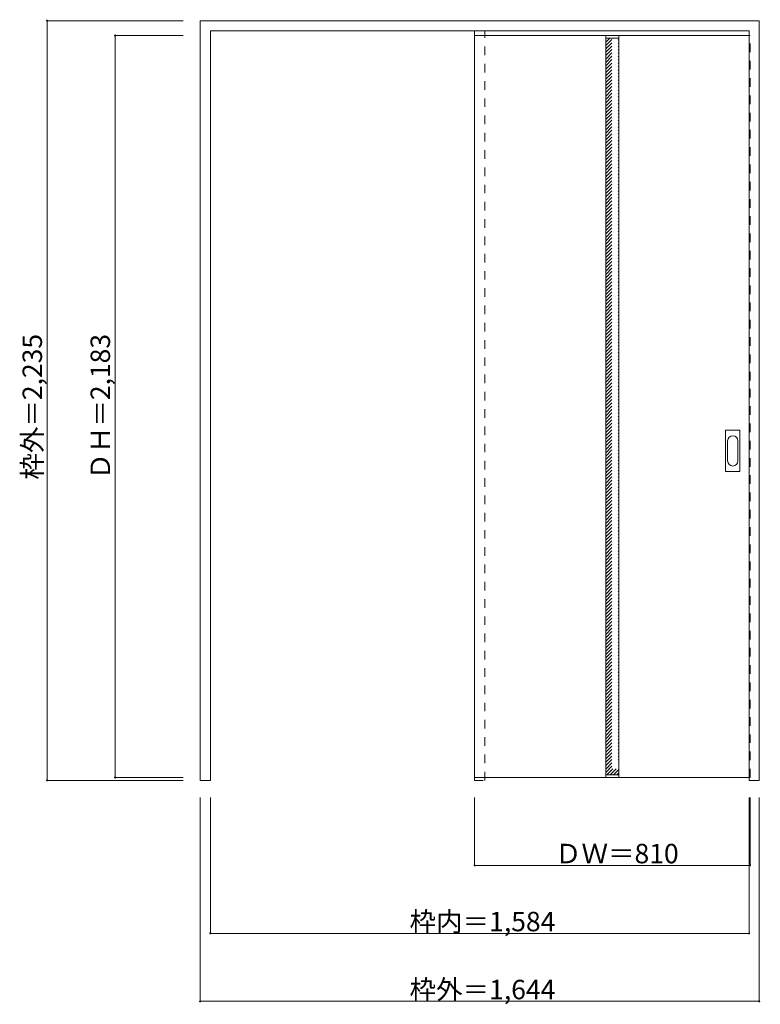
# Model space of a CAD drawing. Units: millimetres. Extents: x -1664 to 514, y -1658 to 1238.
import ezdxf

# ---------------------------------------------------------------- set-up
doc = ezdxf.new("R2010")
doc.units = ezdxf.units.MM
doc.header["$LTSCALE"] = 30
doc.linetypes.add('JWW_DASHED1', pattern=[1.693333, 0.846667, -0.846667])
doc.layers.add('0-0', color=7, linetype='Continuous')
doc.layers.add('寸法', color=7, linetype='Continuous')

msp = doc.modelspace()

# ---------------------------------------------------------------- linework, layer by layer
at = {"layer": '0-0', "color": 92, "linetype": 'Continuous', "lineweight": 13}
for p, q in [((-1133.4, -999.5), (-1133.4, 1235.5)), ((-1133.4, 1235.5), (510.6, 1235.5)), ((510.6, -999.5), (510.6, 1235.5)), ((-1103.4, 1205.5), (480.6, 1205.5)), ((-1103.4, -999.5), (-1103.4, 1205.5)), ((480.6, 1192), (-326.4, 1192)), ((-326.4, 1192), (-326.4, -991)), ((59.6, 1192), (59.6, -991)), ((97.6, 1192), (97.6, -991)), ((480.6, -999.5), (480.6, 1205.5)), ((411.6, -89.5), (411.6, 29.5)), ((413.1, 31), (452.1, 31)), ((453.6, -89.5), (453.6, 29.5)), ((452.1, -91), (413.1, -91)), ((-1133.4, -999.5), (-1103.4, -999.5)), ((480.6, -991), (-326.4, -991)), ((480.6, -999.5), (510.6, -999.5))]:
    msp.add_line(p, q, dxfattribs=at)
at = {"layer": '0-0', "color": 120, "linetype": 'JWW_DASHED1', "lineweight": 5}
for p, q in [((-326.4, -999.5), (-326.4, 1205.5)), ((-326.4, 1192), (-326.4, 1188)), ((-296.4, -999.5), (-296.4, 1205.5)), ((480.6, 1192), (483.6, 1192)), ((483.6, -991), (483.6, 1192)), ((59.6, 1172.3), (71.3, 1184)), ((59.6, 1152.5), (91.1, 1184)), ((59.6, 1162.4), (81.2, 1184)), ((59.6, 1142.6), (97.6, 1180.6)), ((59.6, 1132.7), (97.6, 1170.7)), ((59.6, 1122.8), (97.6, 1160.8)), ((59.6, 1112.9), (97.6, 1150.9)), ((59.6, 1103), (97.6, 1141)), ((59.6, 1093.1), (97.6, 1131.1)), ((59.6, 1083.2), (97.6, 1121.2)), ((59.6, 1073.3), (97.6, 1111.3)), ((59.6, 1063.4), (97.6, 1101.4)), ((59.6, 1053.5), (97.6, 1091.5)), ((59.6, 1043.6), (97.6, 1081.6)), ((59.6, 1033.7), (97.6, 1071.7)), ((59.6, 1023.8), (97.6, 1061.8)), ((59.6, 1013.9), (97.6, 1051.9)), ((59.6, 1004), (97.6, 1042)), ((59.6, 994.1), (97.6, 1032.1)), ((59.6, 984.2), (97.6, 1022.2)), ((59.6, 974.3), (97.6, 1012.3)), ((59.6, 964.4), (97.6, 1002.4)), ((59.6, 954.5), (97.6, 992.5)), ((59.6, 944.6), (97.6, 982.6)), ((59.6, 934.7), (97.6, 972.7)), ((59.6, 924.8), (97.6, 962.8)), ((59.6, 914.9), (97.6, 952.9)), ((59.6, 905), (97.6, 943)), ((59.6, 895.1), (97.6, 933.1)), ((59.6, 885.2), (97.6, 923.2)), ((59.6, 875.3), (97.6, 913.3)), ((59.6, 865.4), (97.6, 903.4)), ((59.6, 855.5), (97.6, 893.5)), ((59.6, 845.6), (97.6, 883.6)), ((59.6, 835.7), (97.6, 873.7)), ((59.6, 825.8), (97.6, 863.8)), ((59.6, 815.9), (97.6, 853.9)), ((59.6, 806), (97.6, 844)), ((59.6, 796.1), (97.6, 834.1)), ((59.6, 786.2), (97.6, 824.2)), ((59.6, 776.3), (97.6, 814.3)), ((59.6, 766.4), (97.6, 804.4)), ((59.6, 756.5), (97.6, 794.5)), ((59.6, 746.6), (97.6, 784.6)), ((59.6, 736.7), (97.6, 774.7)), ((59.6, 726.8), (97.6, 764.8)), ((59.6, 716.9), (97.6, 754.9)), ((59.6, 707), (97.6, 745)), ((59.6, 697.1), (97.6, 735.1)), ((59.6, 687.2), (97.6, 725.2)), ((59.6, 677.3), (97.6, 715.3)), ((59.6, 667.4), (97.6, 705.4)), ((59.6, 657.5), (97.6, 695.5)), ((59.6, 647.6), (97.6, 685.6)), ((59.6, 637.7), (97.6, 675.7)), ((59.6, 627.8), (97.6, 665.8)), ((59.6, 617.9), (97.6, 655.9)), ((59.6, 608), (97.6, 646)), ((59.6, 598.1), (97.6, 636.1)), ((59.6, 588.2), (97.6, 626.2)), ((59.6, 578.3), (97.6, 616.3)), ((59.6, 568.4), (97.6, 606.4)), ((59.6, 558.5), (97.6, 596.5)), ((59.6, 548.6), (97.6, 586.6)), ((59.6, 538.7), (97.6, 576.7)), ((59.6, 528.8), (97.6, 566.8)), ((59.6, 518.9), (97.6, 556.9)), ((59.6, 509), (97.6, 547)), ((59.6, 499.1), (97.6, 537.1)), ((59.6, 489.2), (97.6, 527.2)), ((59.6, 479.3), (97.6, 517.3)), ((59.6, 469.4), (97.6, 507.4)), ((59.6, 459.5), (97.6, 497.5)), ((59.6, 449.6), (97.6, 487.6)), ((59.6, 439.7), (97.6, 477.7)), ((59.6, 429.8), (97.6, 467.8)), ((59.6, 419.9), (97.6, 457.9)), ((59.6, 410), (97.6, 448)), ((59.6, 400.1), (97.6, 438.1)), ((59.6, 390.2), (97.6, 428.2)), ((59.6, 380.3), (97.6, 418.3)), ((59.6, 370.4), (97.6, 408.4)), ((59.6, 360.5), (97.6, 398.5)), ((59.6, 350.6), (97.6, 388.6)), ((59.6, 340.7), (97.6, 378.7)), ((59.6, 330.8), (97.6, 368.8)), ((59.6, 320.9), (97.6, 358.9)), ((59.6, 311), (97.6, 349)), ((59.6, 301.1), (97.6, 339.1)), ((59.6, 291.2), (97.6, 329.2)), ((59.6, 281.3), (97.6, 319.3)), ((59.6, 271.4), (97.6, 309.4)), ((59.6, 261.5), (97.6, 299.5)), ((59.6, 251.6), (97.6, 289.6)), ((59.6, 241.7), (97.6, 279.7)), ((59.6, 231.8), (97.6, 269.8)), ((59.6, 221.9), (97.6, 259.9)), ((59.6, 212), (97.6, 250)), ((59.6, 202.1), (97.6, 240.1)), ((59.6, 192.2), (97.6, 230.2)), ((59.6, 182.3), (97.6, 220.3)), ((59.6, 172.4), (97.6, 210.4)), ((59.6, 162.5), (97.6, 200.5)), ((59.6, 152.6), (97.6, 190.6)), ((59.6, 142.7), (97.6, 180.7)), ((59.6, 132.8), (97.6, 170.8)), ((59.6, 122.9), (97.6, 160.9)), ((59.6, 113), (97.6, 151)), ((59.6, 103.1), (97.6, 141.1)), ((59.6, 93.2), (97.6, 131.2)), ((59.6, 83.3), (97.6, 121.3)), ((59.6, 73.4), (97.6, 111.4)), ((59.6, 63.5), (97.6, 101.5)), ((59.6, 53.6), (97.6, 91.6)), ((59.6, 43.7), (97.6, 81.7)), ((59.6, 33.8), (97.6, 71.8)), ((59.6, 23.9), (97.6, 61.9)), ((59.6, 14), (97.6, 52)), ((59.6, 4.1), (97.6, 42.1)), ((59.6, -5.8), (97.6, 32.2)), ((59.6, -15.7), (97.6, 22.3)), ((59.6, -25.6), (97.6, 12.4)), ((59.6, -35.5), (97.6, 2.5)), ((59.6, -45.4), (97.6, -7.4)), ((59.6, -55.3), (97.6, -17.3)), ((59.6, -65.2), (97.6, -27.2)), ((59.6, -75.1), (97.6, -37.1)), ((59.6, -85), (97.6, -47)), ((59.6, -94.9), (97.6, -56.9)), ((59.6, -104.8), (97.6, -66.8)), ((59.6, -114.7), (97.6, -76.7)), ((59.6, -124.6), (97.6, -86.6)), ((59.6, -134.5), (97.6, -96.5)), ((59.6, -144.4), (97.6, -106.4)), ((59.6, -154.3), (97.6, -116.3)), ((59.6, -164.2), (97.6, -126.2)), ((59.6, -174.1), (97.6, -136.1)), ((59.6, -184), (97.6, -146)), ((59.6, -193.9), (97.6, -155.9)), ((59.6, -203.8), (97.6, -165.8)), ((59.6, -213.7), (97.6, -175.7)), ((59.6, -223.6), (97.6, -185.6)), ((59.6, -233.5), (97.6, -195.5)), ((59.6, -243.4), (97.6, -205.4)), ((59.6, -253.3), (97.6, -215.3)), ((59.6, -263.2), (97.6, -225.2)), ((59.6, -273.1), (97.6, -235.1)), ((59.6, -283), (97.6, -245)), ((59.6, -292.9), (97.6, -254.9)), ((59.6, -302.8), (97.6, -264.8)), ((59.6, -312.7), (97.6, -274.7)), ((59.6, -322.6), (97.6, -284.6)), ((59.6, -332.5), (97.6, -294.5)), ((59.6, -342.4), (97.6, -304.4)), ((59.6, -352.3), (97.6, -314.3)), ((59.6, -362.2), (97.6, -324.2)), ((59.6, -372.1), (97.6, -334.1)), ((59.6, -382), (97.6, -344)), ((59.6, -391.8), (97.6, -353.8)), ((59.6, -401.7), (97.6, -363.7)), ((59.6, -411.6), (97.6, -373.6)), ((59.6, -421.5), (97.6, -383.5)), ((59.6, -431.4), (97.6, -393.4)), ((59.6, -441.3), (97.6, -403.3)), ((59.6, -451.2), (97.6, -413.2)), ((59.6, -461.1), (97.6, -423.1)), ((59.6, -471), (97.6, -433)), ((59.6, -480.9), (97.6, -442.9)), ((59.6, -490.8), (97.6, -452.8)), ((59.6, -500.7), (97.6, -462.7)), ((59.6, -510.6), (97.6, -472.6)), ((59.6, -520.5), (97.6, -482.5)), ((59.6, -530.4), (97.6, -492.4)), ((59.6, -540.3), (97.6, -502.3)), ((59.6, -550.2), (97.6, -512.2)), ((59.6, -560.1), (97.6, -522.1)), ((59.6, -570), (97.6, -532)), ((59.6, -579.9), (97.6, -541.9)), ((59.6, -589.8), (97.6, -551.8)), ((59.6, -599.7), (97.6, -561.7)), ((59.6, -609.6), (97.6, -571.6)), ((59.6, -619.5), (97.6, -581.5)), ((59.6, -629.4), (97.6, -591.4)), ((59.6, -639.3), (97.6, -601.3)), ((59.6, -649.2), (97.6, -611.2)), ((59.6, -659.1), (97.6, -621.1)), ((59.6, -669), (97.6, -631)), ((59.6, -678.9), (97.6, -640.9)), ((59.6, -688.8), (97.6, -650.8)), ((59.6, -698.7), (97.6, -660.7)), ((59.6, -708.6), (97.6, -670.6)), ((59.6, -718.5), (97.6, -680.5)), ((59.6, -728.4), (97.6, -690.4)), ((59.6, -738.3), (97.6, -700.3)), ((59.6, -748.2), (97.6, -710.2)), ((59.6, -758.1), (97.6, -720.1)), ((59.6, -768), (97.6, -730)), ((59.6, -777.9), (97.6, -739.9)), ((59.6, -787.8), (97.6, -749.8)), ((59.6, -797.7), (97.6, -759.7)), ((59.6, -807.6), (97.6, -769.6)), ((59.6, -817.5), (97.6, -779.5)), ((59.6, -827.4), (97.6, -789.4)), ((59.6, -837.3), (97.6, -799.3)), ((59.6, -847.2), (97.6, -809.2)), ((59.6, -857.1), (97.6, -819.1)), ((59.6, -867), (97.6, -829)), ((59.6, -876.9), (97.6, -838.9)), ((59.6, -886.8), (97.6, -848.8)), ((59.6, -896.7), (97.6, -858.7)), ((59.6, -906.6), (97.6, -868.6)), ((59.6, -916.5), (97.6, -878.5)), ((59.6, -926.4), (97.6, -888.4)), ((59.6, -936.3), (97.6, -898.3)), ((59.6, -946.2), (97.6, -908.2)), ((59.6, -956.1), (97.6, -918.1)), ((59.6, -966), (97.6, -928)), ((59.6, -975.9), (97.6, -937.9)), ((62.4, -983), (97.6, -947.8)), ((72.3, -983), (97.6, -957.7)), ((82.2, -983), (97.6, -967.6)), ((92.1, -983), (97.6, -977.5)), ((-326.4, -999.5), (-296.4, -999.5)), ((480.6, -991), (483.6, -991))]:
    msp.add_line(p, q, dxfattribs=at)
at = {"layer": '0-0', "color": 7, "linetype": 'Continuous', "lineweight": 9}
for p, q in [((59.6, 1184), (97.6, 1184)), ((417.6, -59.6), (417.6, -0.4)), ((447.6, -0.4), (447.6, -59.6)), ((59.6, -983), (97.6, -983))]:
    msp.add_line(p, q, dxfattribs=at)
at = {"layer": '0-0', "color": 92, "linetype": 'Continuous', "lineweight": 13}
for centre, start, end in [((413.1, 29.5), 90, 180), ((452.1, 29.5), 0, 90), ((413.1, -89.5), 180, 270), ((452.1, -89.5), 270, 0)]:
    msp.add_arc(centre, 1.5, start, end, dxfattribs=at)
at = {"layer": '0-0', "color": 7, "linetype": 'Continuous', "lineweight": 9}
for centre, start, end in [((432.6, -0.4), 0, 180), ((432.6, -59.6), 180, 0)]:
    msp.add_arc(centre, 15, start, end, dxfattribs=at)
at = {"layer": '寸法', "color": 120, "linetype": 'Continuous', "lineweight": 5}
for p, q in [((-1583.4, 1235.5), (-1183.4, 1235.5)), ((-1583.4, 1235.5), (-1583.4, -999.5)), ((-1383.4, 1192), (-1183.4, 1192)), ((-1383.4, 1192), (-1383.4, -991)), ((-1583.4, -999.5), (-1183.4, -999.5)), ((-1383.4, -991), (-1183.4, -991)), ((-1133.4, -1649.5), (-1133.4, -1049.5)), ((-1103.4, -1449.5), (-1103.4, -1049.5)), ((-326.4, -1249.5), (-326.4, -1049.5)), ((480.6, -1449.5), (480.6, -1049.5)), ((483.6, -1249.5), (483.6, -1049.5)), ((510.6, -1649.5), (510.6, -1049.5)), ((483.6, -1249.5), (-326.4, -1249.5)), ((480.6, -1449.5), (-1103.4, -1449.5)), ((510.6, -1649.5), (-1133.4, -1649.5))]:
    msp.add_line(p, q, dxfattribs=at)
at = {"layer": '寸法', "color": 7, "linetype": 'Continuous', "lineweight": 9, "const_width": 3}
for points in [[(-1581.9, 1235.5, 0.414214), (-1583.4, 1237, 0.414214), (-1584.9, 1235.5, 0.414214), (-1583.4, 1234, 0.414214)], [(-1381.9, 1192, 0.414214), (-1383.4, 1193.5, 0.414214), (-1384.9, 1192, 0.414214), (-1383.4, 1190.5, 0.414214)], [(-1581.9, -999.5, 0.414214), (-1583.4, -998, 0.414214), (-1584.9, -999.5, 0.414214), (-1583.4, -1001, 0.414214)], [(-1381.9, -991, 0.414214), (-1383.4, -989.5, 0.414214), (-1384.9, -991, 0.414214), (-1383.4, -992.5, 0.414214)], [(-324.9, -1249.5, 0.414214), (-326.4, -1248, 0.414214), (-327.9, -1249.5, 0.414214), (-326.4, -1251, 0.414214)], [(485.1, -1249.5, 0.414214), (483.6, -1248, 0.414214), (482.1, -1249.5, 0.414214), (483.6, -1251, 0.414214)], [(-1101.9, -1449.5, 0.414214), (-1103.4, -1448, 0.414214), (-1104.9, -1449.5, 0.414214), (-1103.4, -1451, 0.414214)], [(482.1, -1449.5, 0.414214), (480.6, -1448, 0.414214), (479.1, -1449.5, 0.414214), (480.6, -1451, 0.414214)], [(-1131.9, -1649.5, 0.414214), (-1133.4, -1648, 0.414214), (-1134.9, -1649.5, 0.414214), (-1133.4, -1651, 0.414214)], [(512.1, -1649.5, 0.414214), (510.6, -1648, 0.414214), (509.1, -1649.5, 0.414214), (510.6, -1651, 0.414214)]]:
    msp.add_lwpolyline(points, format="xyb", close=True, dxfattribs=at)

# ---------------------------------------------------------------- texts
at = {"layer": '寸法', "color": 7, "linetype": 'Continuous', "lineweight": 70, "char_height": 57.15, "width": 412.5, "attachment_point": 7, "rotation": 90}
for s, insert in [('{\\fＭＳ ゴシック|b0|i0|c128|p49;枠外＝2,235}', (-1598.4, -114.7)), ('{\\fＭＳ ゴシック|b0|i0|c128|p49;ＤＨ＝2,183}', (-1398.4, -114.7))]:
    msp.add_mtext(s, dxfattribs=dict(at, insert=insert))
at = {"layer": '寸法', "color": 7, "linetype": 'Continuous', "lineweight": 211, "char_height": 57.15, "attachment_point": 7}
for s, insert, width in [('{\\fＭＳ ゴシック|b0|i0|c128|p49;ＤＷ＝810}', (-90.1, -1243.4), 337.5), ('{\\fＭＳ ゴシック|b0|i0|c128|p49;枠内＝1,584}', (-517.6, -1443.4), 412.5), ('{\\fＭＳ ゴシック|b0|i0|c128|p49;枠外＝1,644}', (-517.6, -1643.4), 412.5)]:
    msp.add_mtext(s, dxfattribs=dict(at, insert=insert, width=width))

doc.saveas('drawing.dxf')
